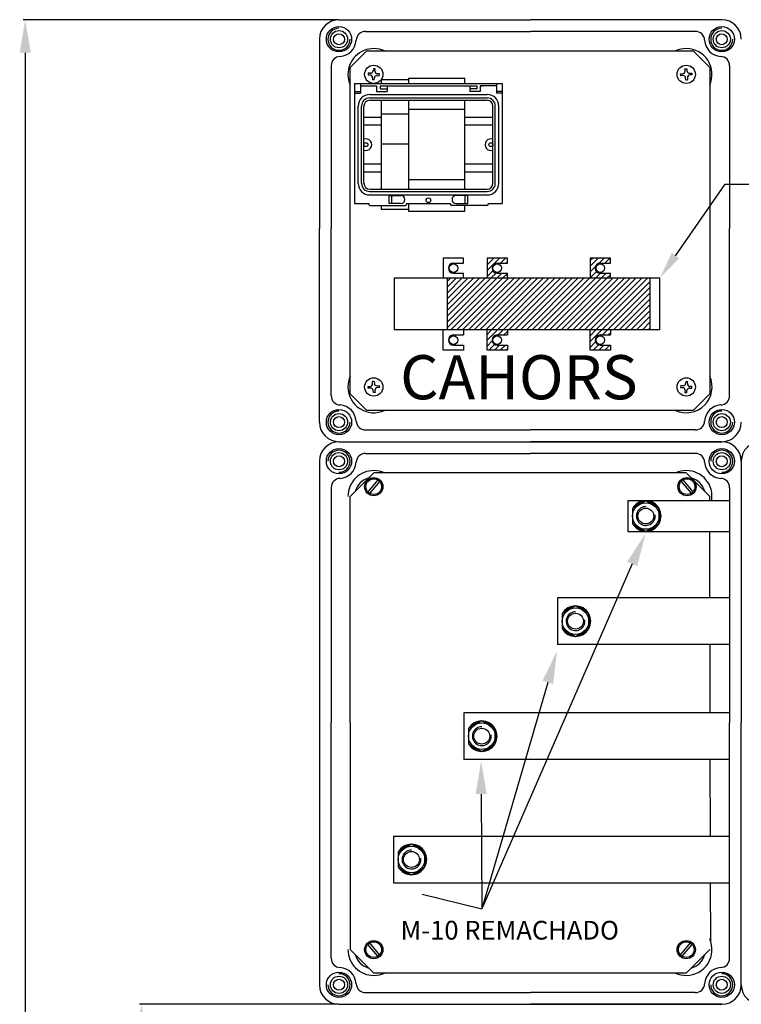
# Model space of a CAD drawing. Extents: x 29 to 166, y 27 to 252.
# Drawn here: x 33 to 98, y 163 to 252 of the extents above; entities that cross this region are included whole.
import ezdxf

# ---------------------------------------------------------------- set-up
doc = ezdxf.new("R2010")
doc.units = 0
doc.header["$LTSCALE"] = 3.6
doc.header["$MEASUREMENT"] = 0
doc.layers.get('0').update_dxf_attribs({"linetype": 'CONTINUOUS'})
doc.layers.add('COTES', color=2, linetype='CONTINUOUS')
doc.layers.add('DIBUIX', color=7, linetype='CONTINUOUS')
doc.styles.add('ROMANS', font='romans.shx')

# ---------------------------------------------------------------- blocks, each defined once
blk = doc.blocks.new('ALZADO')
at = {"ltscale": 3.6}
for p, q in [((-0.0599999999999028, 214.9791666666675), (-28.63212649026012, 214.9791666666675)), ((-28.45212649026012, 211.9791666666675), (-28.45212649026017, 1.229166666666544)), ((13.42342533708053, 193.2844540255483), (13.51569082528184, 193.3767195137496)), ((13.42342533708054, 192.7585433570408), (14.04160149378933, 193.3767195137496)), ((13.42342533708056, 192.2326326885334), (14.56751216229684, 193.3767195137496)), ((14.63300616413768, 192.916302847083), (15.09342283080434, 193.3767195137496)), ((15.15891683264519, 192.916302847083), (15.2650920037472, 193.022478018185)), ((22.7734253370805, 193.1680619924134), (22.98208285841675, 193.3767195137496)), ((22.77342533708048, 192.6421513239059), (23.50799352692424, 193.3767195137496)), ((23.55045351357218, 192.8932688318901), (24.03390419543173, 193.3767195137496)), ((24.09939819727259, 192.916302847083), (24.55981486393924, 193.3767195137496)), ((13.42342533708054, 191.7067220200258), (13.94437921893505, 192.2276759018804)), ((13.77766683264521, 191.535052847083), (14.2482128130314, 192.0055988274692)), ((14.3035775011527, 191.535052847083), (14.76399416781935, 191.9954695137497)), ((14.82948816966022, 191.5350528470831), (15.2650920037472, 191.97065668117)), ((22.77342533708047, 192.1162406553983), (23.25687601894005, 192.5996913372579)), ((22.7734253370805, 191.5903299868909), (23.34223165600868, 192.1591363058191)), ((23.24405886578013, 191.535052847083), (23.70447553244676, 191.9954695137497)), ((23.76996953428763, 191.535052847083), (24.23038620095424, 191.9954695137496)), ((9.81092533708052, 191.2496860310708), (10.09629215309273, 191.535052847083)), ((9.81092533708052, 190.7237753625633), (10.62220282160024, 191.535052847083)), ((9.810925337080533, 190.1978646940558), (11.14811349010775, 191.535052847083)), ((9.810925337080533, 189.6719540255483), (11.67402415861524, 191.535052847083)), ((9.810925337080562, 189.1460433570408), (12.19993482712273, 191.535052847083)), ((9.810925337080548, 188.6201326885333), (12.72584549563022, 191.535052847083)), ((9.810925337080548, 188.0942220200259), (13.25175616413772, 191.535052847083)), ((9.810925337080548, 187.5683113515184), (13.77766683264521, 191.535052847083)), ((9.810925337080562, 187.0424006830109), (14.3035775011527, 191.535052847083)), ((10.15448816966017, 186.860052847083), (14.82948816966021, 191.535052847083)), ((10.68039883816766, 186.860052847083), (15.35539883816769, 191.535052847083)), ((11.20630950667517, 186.860052847083), (15.88130950667518, 191.535052847083)), ((11.73222017518266, 186.860052847083), (16.40722017518267, 191.535052847083)), ((12.25813084369015, 186.860052847083), (16.93313084369018, 191.535052847083)), ((12.78404151219765, 186.860052847083), (17.45904151219767, 191.535052847083)), ((13.30995218070514, 186.860052847083), (17.98495218070518, 191.535052847083)), ((13.83586284921265, 186.860052847083), (18.51086284921267, 191.535052847083)), ((14.36177351772012, 186.860052847083), (19.03677351772016, 191.535052847083)), ((14.88768418622765, 186.860052847083), (19.56268418622766, 191.535052847083)), ((15.41359485473514, 186.860052847083), (20.08859485473515, 191.535052847083)), ((15.93950552324263, 186.860052847083), (20.61450552324264, 191.535052847083)), ((16.46541619175012, 186.860052847083), (21.14041619175013, 191.535052847083)), ((16.99132686025763, 186.860052847083), (21.66632686025763, 191.535052847083)), ((17.51723752876511, 186.860052847083), (22.19223752876512, 191.535052847083)), ((18.04314819727261, 186.860052847083), (22.71814819727261, 191.535052847083)), ((18.56905886578012, 186.860052847083), (23.24405886578012, 191.535052847083)), ((19.09496953428761, 186.860052847083), (23.76996953428763, 191.535052847083)), ((19.62088020279511, 186.860052847083), (24.2958802027951, 191.535052847083)), ((20.1467908713026, 186.860052847083), (24.8217908713026, 191.535052847083)), ((20.67270153981009, 186.860052847083), (25.3477015398101, 191.535052847083)), ((21.1986122083176, 186.860052847083), (25.8736122083176, 191.535052847083)), ((21.72452287682509, 186.860052847083), (26.39952287682509, 191.535052847083)), ((22.2504335453326, 186.860052847083), (26.92543354533258, 191.535052847083)), ((22.77634421384008, 186.860052847083), (27.45134421384007, 191.535052847083)), ((23.30225488234758, 186.860052847083), (27.97725488234757, 191.535052847083)), ((23.82816555085508, 186.860052847083), (28.22759200374709, 191.2594792999751)), ((24.29588020279512, 191.535052847083), (24.61509200374711, 191.854264648035)), ((24.35407621936258, 186.860052847083), (28.22759200374709, 190.7335686314676)), ((24.87998688787007, 186.860052847083), (28.22759200374709, 190.2076579629601)), ((25.40589755637758, 186.860052847083), (28.22759200374709, 189.6817472944525)), ((25.93180822488507, 186.860052847083), (28.22759200374709, 189.1558366259451)), ((26.45771889339257, 186.8600528470831), (28.22759200374709, 188.6299259574376)), ((26.98362956190006, 186.8600528470831), (28.22759200374709, 188.1040152889301)), ((27.50954023040755, 186.8600528470831), (28.22759200374709, 187.5781046204226)), ((13.42342533708053, 186.4476153349509), (13.83586284921263, 186.860052847083)), ((13.42342533708053, 185.9217046664434), (14.36177351772012, 186.860052847083)), ((14.42726751956101, 186.3996361804164), (14.88768418622762, 186.860052847083)), ((14.95317818806849, 186.3996361804164), (15.2650920037472, 186.711549996095)), ((22.7734253370805, 186.8571339703234), (22.77634421384003, 186.860052847083)), ((22.7734253370805, 186.331223301816), (23.30225488234753, 186.860052847083)), ((22.7734253370805, 185.8053126333085), (23.82816555085502, 186.860052847083)), ((23.89365955269591, 186.3996361804164), (24.35407621936251, 186.860052847083)), ((24.41957022120339, 186.3996361804164), (24.61509200374714, 186.5951579629601)), ((28.03545089891506, 186.8600528470831), (28.22759200374709, 187.0521939519151)), ((13.42342533708054, 185.3957939979359), (13.89025759187837, 185.8626262527337)), ((22.77342533708048, 185.2794019648009), (23.26549008093178, 185.7714667086522)), ((13.57192818806853, 185.0183861804164), (14.10152669053095, 185.5479846828788)), ((14.09783885657602, 185.0183861804164), (14.55825552324264, 185.478802847083)), ((14.62374952508351, 185.0183861804164), (15.08416619175011, 185.478802847083)), ((15.14966019359099, 185.0183861804164), (15.2650920037472, 185.1338179905726)), ((23.03832022120342, 185.0183861804164), (23.5293016260202, 185.5093675852332)), ((23.56423088971093, 185.0183861804164), (24.02464755637756, 185.478802847083)), ((24.09014155821841, 185.0183861804164), (24.55055822488502, 185.478802847083)), ((-1.770833333333243, 174.9583333333341), (-1.770833333333258, 127.500000000001)), ((26.20105619306995, 171.4064493028711), (26.20105619306995, 168.5731188028711)), ((26.20105619306995, 171.4064493028711), (35.41666666666676, 171.4064493028711)), ((26.20105619306995, 168.5731188028711), (35.41666666666671, 168.5731188028711)), ((35.41666666666653, 162.5818691191627), (19.82605619306999, 162.5818691191627)), ((35.41666666666643, 158.3318691191627), (19.82605619307009, 158.3318691191627)), ((35.41666666666649, 152.1599147442129), (11.32605619307003, 152.1599147442129)), ((35.41666666666657, 147.9099147442128), (11.32605619307003, 147.9099147442129)), ((4.951056193070087, 140.9829171265131), (35.4166666666665, 140.9829171265131)), ((4.951056193070087, 140.2745823765131), (4.951056193070087, 137.4412518765131)), ((4.951056193070087, 136.7329171265131), (35.41666666666656, 136.7329171265131)), ((-0.05999999999991701, 125.7291666666676), (-18.09491446608766, 125.7291666666676))]:
    blk.add_line(p, q, dxfattribs=at)
for p, q in [((9.947598300641403e-14, 214.9791666666675), (17.35416666666677, 214.9791666666675)), ((34.70833333333344, 214.9791666666675), (17.35416666666677, 214.9791666666675)), ((2.404163056034278, 213.9166666666675), (17.35416666666677, 213.9166666666675)), ((32.30417027729941, 213.9166666666675), (17.35416666666677, 213.9166666666675)), ((-1.770833333333272, 213.2083333333341), (-1.770833333333272, 196.0666666666673)), ((2.530193812080583, 212.147552847083), (1.027592003747216, 210.6449510387497)), ((2.53019381208064, 212.147552847083), (1.027592003747216, 210.6449510387497)), ((2.530193812080583, 212.147552847083), (32.10832352874723, 212.147552847083)), ((2.53019381208064, 212.147552847083), (32.10832352874723, 212.147552847083)), ((33.61092533708052, 210.6449510387497), (32.10832352874723, 212.147552847083)), ((33.61092533708062, 210.6449510387497), (32.10832352874723, 212.147552847083)), ((-0.7083333333331723, 210.8041702773001), (-0.7083333333331723, 196.0666666666673)), ((1.027592003747216, 181.066821322083), (1.027592003747216, 210.6449510387497)), ((1.027592003747216, 181.066821322083), (1.027592003747216, 210.6449510387497)), ((33.61092533708052, 210.6449510387497), (33.61092533708052, 181.066821322083)), ((33.61092533708062, 210.6449510387497), (33.61092533708062, 181.066821322083)), ((35.41666666666671, 210.8041702773001), (35.41666666666671, 196.0666666666673)), ((2.659442466281234, 210.1467213588113), (2.645508323111315, 209.9840263309564)), ((2.645508323111315, 209.9840263309564), (2.828348566826463, 209.9683668349856)), ((2.842282709996425, 210.1310618628405), (2.659442466281234, 210.1467213588113)), ((3.114039878055507, 210.5296149587927), (3.098378361765214, 210.3467511258317)), ((3.276805673647729, 210.5156747546644), (3.114039878055507, 210.5296149587927)), ((3.261144157357478, 210.3328109217034), (3.276805673647729, 210.5156747546644)), ((3.462899277178607, 209.9140202420795), (3.645715931648112, 209.8983627664283)), ((3.659650074818117, 210.0610577942833), (3.476833420348584, 210.0767152699345)), ((3.645715931648112, 209.8983627664283), (3.659650074818117, 210.0610577942833)), ((30.97886726600977, 210.0610577942833), (31.16168392047926, 210.0767152699345)), ((30.99280140917973, 209.8983627664283), (30.97886726600977, 210.0610577942833)), ((31.17561806364922, 209.9140202420795), (30.99280140917973, 209.8983627664283)), ((31.36171166718016, 210.5156747546644), (31.52447746277237, 210.5296149587927)), ((31.37737318347041, 210.3328109217034), (31.36171166718016, 210.5156747546644)), ((31.52447746277237, 210.5296149587927), (31.54013897906266, 210.3467511258317)), ((31.79623463083145, 210.1310618628405), (31.9790748745466, 210.1467213588113)), ((31.99300901771657, 209.9840263309564), (31.81016877400141, 209.9683668349856)), ((31.9790748745466, 210.1467213588113), (31.99300901771657, 209.9840263309564)), ((1.41717524590517, 209.2003154801555), (14.80467542825617, 209.2003154801555)), ((1.41717524590517, 209.2003154801555), (1.41717524590517, 198.3051714444892)), ((1.943128322101998, 209.2003154801555), (1.943128322101998, 208.3061952506207)), ((1.943128322102027, 208.9899342496767), (3.411058224628547, 208.9899342496767)), ((3.044037829817569, 209.7122711832168), (3.028376313527417, 209.5294073502558)), ((3.191142109119582, 209.5154671461275), (3.028376313527417, 209.5294073502558)), ((3.191142109119582, 209.5154671461275), (3.206803625409776, 209.6983309790884)), ((3.411058224628547, 208.9899342496767), (3.411058224628547, 208.4639811734798)), ((3.726630070346616, 208.9899342496766), (12.49522060381464, 208.9899342496767)), ((3.726630070346658, 208.9899342496767), (4.357773761782965, 208.9899342496767)), ((3.726630070346658, 208.9899342496767), (3.726630070346658, 208.7269577115783)), ((6.296844898125229, 209.5267195137496), (3.817678231458558, 209.5267195137496)), ((3.817678231458558, 209.5267195137496), (3.817678231458558, 209.2003154801555)), ((4.357773761782965, 208.9899342496767), (4.357773761782965, 208.4639811734798)), ((6.296844898125229, 209.6683861804163), (6.296844898125229, 209.2003154801555)), ((6.296844898125229, 209.6683861804163), (11.39684489812524, 209.6683861804163)), ((11.39684489812524, 209.2003154801555), (11.39684489812524, 209.6683861804163)), ((11.86407691237835, 208.9899342496767), (11.86407691237835, 208.4639811734798)), ((12.49522060381469, 208.9899342496767), (12.49522060381469, 208.7269577115783)), ((14.27872235205932, 208.9899342496767), (12.81079244953276, 208.9899342496767)), ((12.81079244953276, 208.9899342496767), (13.01643496918668, 208.9899342496767)), ((12.81079244953276, 208.9899342496767), (12.81079244953276, 208.4639811734798)), ((14.27872235205921, 208.9899342496767), (13.33200681490494, 208.9899342496767)), ((14.27872235205921, 209.2003154801555), (14.27872235205921, 208.3061952506207)), ((14.80467542825617, 209.2003154801555), (14.80467542825622, 198.3051714444893)), ((31.44737523170825, 209.5154671461275), (31.43171371541806, 209.6983309790884)), ((31.44737523170825, 209.5154671461275), (31.61014102730041, 209.5294073502558)), ((31.59447951101026, 209.7122711832168), (31.61014102730047, 209.5294073502558)), ((1.41717524590517, 208.4639811734798), (1.943128322101998, 208.4639811734798)), ((1.41717524590517, 208.3061952506207), (1.943128322101998, 208.3061952506207)), ((2.784653244016994, 208.2010046353813), (13.43719743014418, 208.2010046353813)), ((3.411058224628547, 208.4639811734798), (4.357773761782965, 208.4639811734798)), ((3.726630070346658, 208.7269577115783), (4.357773761782965, 208.7269577115783)), ((12.49522060381469, 208.7269577115783), (11.86407691237835, 208.7269577115783)), ((12.81079244953276, 208.4639811734798), (11.86407691237835, 208.4639811734798)), ((14.80467542825617, 208.4639811734798), (14.27872235205921, 208.4639811734798)), ((14.80467542825617, 208.3061952506207), (14.27872235205921, 208.3061952506207)), ((1.73274709162321, 200.1460072111784), (1.73274709162321, 207.1490984829876)), ((2.048318937341364, 200.1460072111784), (2.048318937341364, 207.1490984829876)), ((2.258700167820052, 200.1460072111784), (2.258700167820052, 207.1490984829876)), ((2.784653244016994, 207.8854327896633), (13.43719743014418, 207.8854327896633)), ((2.784653244016994, 207.6750515591845), (13.43719743014418, 207.6750515591845)), ((3.817678231458558, 207.6750515591845), (3.817678231458558, 199.6200541349815)), ((6.296844898125229, 207.6750515591845), (6.296844898125229, 199.6200541349815)), ((11.39684489812524, 199.6200541349815), (11.39684489812522, 207.6750515591845)), ((13.96315050634117, 200.1460072111784), (13.96315050634117, 207.1490984829876)), ((14.17353173681984, 200.1460072111784), (14.17353173681984, 207.1490984829876)), ((14.48910358253802, 200.1460072111784), (14.48910358253802, 207.1490984829876)), ((6.296844898125229, 206.4006350622753), (3.817678231458558, 206.4006350622753)), ((11.39684489812524, 206.835052847083), (6.296844898125229, 206.835052847083)), ((3.817678231458558, 206.1265758929172), (2.258700167820052, 206.1265758929171)), ((3.817678231458558, 205.4182425595839), (2.258700167820052, 205.4182425595839)), ((13.96315050634117, 206.1265758929173), (11.39684489812522, 206.1265758929173)), ((13.96315050634117, 205.4182425595841), (11.39684489812524, 205.418242559584)), ((6.296844898125229, 203.6884659967747), (3.817678231458558, 203.6884659967747)), ((3.817678231458558, 201.8765758929172), (2.258700167820052, 201.8765758929172)), ((13.96315050634117, 201.8765758929172), (11.39684489812524, 201.8765758929172)), ((3.817678231458558, 201.1682425595838), (2.258700167820052, 201.1682425595838)), ((13.96315050634117, 201.1682425595838), (11.39684489812524, 201.1682425595838)), ((11.39684489812524, 200.460052847083), (6.296844898125229, 200.460052847083)), ((2.784653244016994, 199.6200541349815), (13.43719743014418, 199.6200541349815)), ((2.784653244016994, 199.4096729045028), (13.43719743014418, 199.4096729045028)), ((2.784653244016994, 199.0941010587846), (13.43719743014418, 199.0941010587846)), ((4.55041992675622, 199.0415057511649), (5.606454992253362, 199.0415057511649)), ((4.55041992675622, 198.3051714444892), (4.55041992675622, 199.0415057511649)), ((4.783066963483648, 198.3051714444892), (4.783066963483648, 199.0415057511649)), ((11.67143074740493, 199.0415057511649), (10.61539568190773, 199.0415057511649)), ((11.43878371067747, 198.3051714444892), (11.43878371067747, 199.0415057511649)), ((11.67143074740493, 198.3051714444892), (11.67143074740493, 199.0415057511649)), ((1.41717524590517, 198.3051714444892), (2.69895716079877, 198.3051714444893)), ((2.69895716079877, 198.3051714444892), (2.69895716079877, 198.2525761368696)), ((2.804147776038292, 198.1473855216302), (6.011851651942493, 198.1473855216302)), ((3.817678231458558, 198.1473855216302), (3.817678231458558, 197.7683861804163)), ((5.606454992253362, 198.3051714444892), (4.55041992675622, 198.3051714444892)), ((6.117042267181745, 198.3051714444892), (10.10480840697944, 198.3051714444892)), ((6.117042267181745, 198.3051714444892), (6.117042267181745, 198.2525761368696)), ((6.296844898125229, 198.3051714444892), (6.296844898125229, 197.6267195137496)), ((10.10480840697944, 198.3051714444892), (10.10480840697944, 198.2525761368696)), ((13.41770289812294, 198.1473855216302), (10.20999902221874, 198.1473855216302)), ((10.61539568190773, 198.3051714444892), (11.67143074740493, 198.3051714444892)), ((11.39684489812524, 197.6267195137496), (11.39684489812524, 198.1473855216302)), ((13.52289351336243, 198.3051714444892), (14.80467542825617, 198.3051714444892)), ((13.52289351336243, 198.3051714444892), (13.52289351336243, 198.2525761368696)), ((6.296844898125229, 197.7683861804163), (3.817678231458558, 197.7683861804163)), ((6.296844898125229, 197.6267195137496), (11.39684489812524, 197.6267195137496)), ((-1.770833333333272, 178.5000000000009), (-1.770833333333272, 196.0666666666673)), ((-0.7083333333331723, 180.9041630560351), (-0.7083333333331723, 196.0666666666673)), ((35.41666666666671, 180.9041630560351), (35.41666666666671, 196.0666666666673)), ((9.456758670413905, 193.3767195137497), (9.456758670413905, 191.535052847083)), ((11.29842533708056, 193.3767195137497), (9.456758670413905, 193.3767195137497)), ((10.37759200374722, 192.916302847083), (11.29842533708056, 192.916302847083)), ((11.29842533708056, 192.916302847083), (11.29842533708056, 193.3767195137497)), ((13.42342533708054, 193.3767195137496), (13.42342533708054, 191.535052847083)), ((15.2650920037472, 193.3767195137496), (13.42342533708054, 193.3767195137496)), ((14.34425867041386, 192.916302847083), (15.2650920037472, 192.916302847083)), ((15.2650920037472, 192.916302847083), (15.2650920037472, 193.3767195137496)), ((22.77342533708048, 193.3767195137496), (22.77342533708048, 191.535052847083)), ((22.77342533708048, 193.3767195137497), (22.77342533708048, 191.535052847083)), ((24.61509200374714, 193.3767195137496), (22.77342533708048, 193.3767195137496)), ((24.61509200374714, 193.3767195137497), (22.77342533708048, 193.3767195137497)), ((23.6942586704138, 192.916302847083), (24.61509200374714, 192.916302847083)), ((23.6942586704138, 192.916302847083), (24.61509200374714, 192.916302847083)), ((24.61509200374714, 192.916302847083), (24.61509200374714, 193.3767195137496)), ((24.61509200374714, 192.916302847083), (24.61509200374714, 193.3767195137497)), ((10.37759200374722, 191.9954695137497), (11.29842533708056, 191.9954695137497)), ((11.29842533708056, 191.535052847083), (11.29842533708056, 191.9954695137497)), ((14.34425867041386, 191.9954695137496), (15.2650920037472, 191.9954695137496)), ((15.2650920037472, 191.535052847083), (15.2650920037472, 191.9954695137496)), ((23.6942586704138, 191.9954695137496), (24.61509200374714, 191.9954695137496)), ((23.6942586704138, 191.9954695137497), (24.61509200374714, 191.9954695137497)), ((24.61509200374714, 191.535052847083), (24.61509200374714, 191.9954695137496)), ((24.61509200374714, 191.535052847083), (24.61509200374714, 191.9954695137497)), ((29.0775920037471, 191.535052847083), (4.994258670413927, 191.535052847083)), ((4.994258670413927, 191.535052847083), (4.994258670413927, 186.860052847083)), ((28.22759200374712, 191.535052847083), (9.810925337080562, 191.535052847083)), ((9.810925337080548, 191.535052847083), (9.810925337080562, 186.860052847083)), ((28.22759200374709, 186.860052847083), (28.22759200374712, 191.535052847083)), ((29.0775920037471, 186.860052847083), (29.07759200374709, 191.535052847083)), ((29.0775920037471, 186.860052847083), (4.994258670413927, 186.860052847083)), ((9.456758670413905, 185.0183861804164), (9.456758670413905, 186.860052847083)), ((28.22759200374711, 186.860052847083), (9.810925337080562, 186.860052847083)), ((11.29842533708056, 186.860052847083), (11.29842533708056, 186.3996361804164)), ((13.42342533708054, 185.0183861804164), (13.42342533708054, 186.860052847083)), ((15.2650920037472, 186.860052847083), (15.2650920037472, 186.3996361804164)), ((22.77342533708048, 185.0183861804164), (22.77342533708048, 186.860052847083)), ((22.77342533708048, 185.0183861804164), (22.77342533708048, 186.860052847083)), ((24.61509200374714, 186.860052847083), (24.61509200374714, 186.3996361804164)), ((24.61509200374714, 186.860052847083), (24.61509200374714, 186.3996361804164)), ((10.37759200374722, 186.3996361804164), (11.29842533708056, 186.3996361804164)), ((14.34425867041386, 186.3996361804164), (15.2650920037472, 186.3996361804164)), ((23.6942586704138, 186.3996361804164), (24.61509200374714, 186.3996361804164)), ((23.6942586704138, 186.3996361804164), (24.61509200374714, 186.3996361804164)), ((11.29842533708056, 185.0183861804164), (9.456758670413905, 185.0183861804164)), ((10.37759200374722, 185.478802847083), (11.29842533708056, 185.478802847083)), ((11.29842533708056, 185.478802847083), (11.29842533708056, 185.0183861804164)), ((15.2650920037472, 185.0183861804164), (13.42342533708054, 185.0183861804164)), ((14.34425867041386, 185.478802847083), (15.2650920037472, 185.478802847083)), ((15.2650920037472, 185.478802847083), (15.2650920037472, 185.0183861804164)), ((24.61509200374714, 185.0183861804164), (22.77342533708048, 185.0183861804164)), ((24.61509200374714, 185.0183861804164), (22.77342533708048, 185.0183861804164)), ((23.6942586704138, 185.478802847083), (24.61509200374714, 185.478802847083)), ((23.6942586704138, 185.478802847083), (24.61509200374714, 185.478802847083)), ((24.61509200374714, 185.478802847083), (24.61509200374714, 185.0183861804164)), ((24.61509200374714, 185.478802847083), (24.61509200374714, 185.0183861804164)), ((3.191142109119582, 182.1963052147051), (3.028376313527417, 182.1823650105769)), ((3.044037829817569, 181.9995011776159), (3.028376313527417, 182.1823650105769)), ((3.191142109119582, 182.1963052147051), (3.206803625409776, 182.0134413817443)), ((31.44737523170825, 182.1963052147051), (31.43171371541806, 182.0134413817443)), ((31.44737523170825, 182.1963052147051), (31.61014102730041, 182.1823650105769)), ((31.59447951101026, 181.9995011776159), (31.61014102730047, 182.1823650105769)), ((2.645508323111315, 181.7277460298763), (2.828348566826463, 181.7434055258471)), ((2.659442466281234, 181.5650510020214), (2.645508323111315, 181.7277460298763)), ((2.842282709996425, 181.5807104979922), (2.659442466281234, 181.5650510020214)), ((3.114039878055507, 181.18215740204), (3.098378361765214, 181.365021235001)), ((3.276805673647729, 181.1960976061683), (3.114039878055507, 181.18215740204)), ((3.261144157357478, 181.3789614391293), (3.276805673647729, 181.1960976061683)), ((3.462899277178607, 181.7977521187532), (3.645715931648112, 181.8134095944044)), ((3.659650074818117, 181.6507145665494), (3.476833420348584, 181.6350570908982)), ((3.645715931648112, 181.8134095944044), (3.659650074818117, 181.6507145665494)), ((30.99280140917973, 181.8134095944044), (30.97886726600977, 181.6507145665494)), ((30.97886726600977, 181.6507145665494), (31.16168392047926, 181.6350570908982)), ((31.17561806364922, 181.7977521187532), (30.99280140917973, 181.8134095944044)), ((31.37737318347041, 181.3789614391293), (31.36171166718016, 181.1960976061683)), ((31.36171166718016, 181.1960976061683), (31.52447746277237, 181.18215740204)), ((31.52447746277237, 181.18215740204), (31.54013897906266, 181.365021235001)), ((31.79623463083145, 181.5807104979922), (31.9790748745466, 181.5650510020214)), ((31.99300901771657, 181.7277460298763), (31.81016877400141, 181.7434055258471)), ((31.9790748745466, 181.5650510020214), (31.99300901771657, 181.7277460298763)), ((1.027592003747216, 181.066821322083), (2.530193812080583, 179.5642195137497)), ((1.027592003747216, 181.066821322083), (2.53019381208064, 179.5642195137497)), ((32.10832352874723, 179.5642195137497), (33.61092533708052, 181.066821322083)), ((32.10832352874723, 179.5642195137497), (33.61092533708062, 181.066821322083)), ((32.10832352874723, 179.5642195137497), (2.530193812080583, 179.5642195137497)), ((32.10832352874723, 179.5642195137497), (2.53019381208064, 179.5642195137497)), ((2.404163056034562, 177.7916666666675), (17.35416666666677, 177.7916666666675)), ((32.30417027729922, 177.7916666666675), (17.35416666666677, 177.7916666666675)), ((8.526512829121202e-14, 176.7291666666675), (34.7083333333334, 176.7291666666675)), ((8.526512829121202e-14, 176.7291666666675), (17.35416666666677, 176.7291666666675)), ((8.526512829121202e-14, 176.7291666666675), (17.35416666666677, 176.7291666666675)), ((9.947598300641403e-14, 176.7291666666675), (17.35416666666677, 176.7291666666675)), ((34.7083333333334, 176.7291666666675), (17.35416666666677, 176.7291666666675)), ((34.7083333333334, 176.7291666666675), (17.35416666666677, 176.7291666666675)), ((34.70833333333344, 176.7291666666675), (17.35416666666677, 176.7291666666675)), ((2.40416305603452, 175.6666666666675), (17.35416666666677, 175.6666666666675)), ((32.30417027729926, 175.6666666666675), (17.35416666666677, 175.6666666666675)), ((36.47916666666649, 174.9583333333341), (36.47916666666649, 151.2291666666675)), ((36.47916666666677, 174.958333333334), (36.47916666666677, 151.2291666666674)), ((36.47916666666677, 174.9583333333341), (36.47916666666677, 157.6041666666674)), ((36.47916666666677, 174.9583333333341), (36.47916666666677, 157.6041666666674)), ((1.027592003747017, 171.7725528470829), (3.152592003747017, 173.897552847083)), ((3.523821429830804, 173.2653242529552), (2.619136947501318, 172.1960561940117)), ((21.56925867041365, 173.897552847083), (3.152592003747017, 173.897552847083)), ((31.48592533708057, 173.897552847083), (21.56925867041365, 173.897552847083)), ((31.1845119035027, 173.2653242529552), (32.08919638583218, 172.1960561940117)), ((31.48592533708057, 173.897552847083), (33.61092533708062, 171.7725528470829)), ((-0.7083333333332291, 172.5541702772997), (-0.7083333333332291, 151.2291666666675)), ((3.686047059992958, 173.1280686704878), (2.78136257766343, 172.0588006115443)), ((31.02228627334054, 173.1280686704878), (31.92697075567007, 172.0588006115443)), ((35.41666666666677, 172.5541702772997), (35.41666666666649, 151.2291666666675)), ((1.027592003747017, 151.2291666666675), (1.027592003747017, 171.7725528470829)), ((27.82063754709426, 171.380235951169), (26.61647088042758, 170.68501000202)), ((29.0248042137609, 170.68501000202), (27.82063754709426, 171.380235951169)), ((33.61174539501212, 171.4064493028711), (33.61092533708062, 171.7725528470829)), ((26.61647088042758, 170.68501000202), (26.61647088042758, 169.2945581037215)), ((29.0248042137609, 169.2945581037215), (29.0248042137609, 170.68501000202)), ((26.61647088042758, 169.2945581037215), (27.82063754709426, 168.5993321545726)), ((27.82063754709426, 168.5993321545726), (29.0248042137609, 169.2945581037215)), ((33.63151211698498, 162.5818691191627), (33.61809194692562, 168.5731188028711)), ((19.82605619306999, 162.5818691191627), (19.82605619307004, 158.3318691191628)), ((21.44563754709434, 161.8473210174607), (20.24147088042766, 161.1520950683117)), ((22.64980421376097, 161.1520950683117), (21.44563754709434, 161.8473210174607)), ((20.24147088042766, 161.1520950683117), (20.24147088042766, 159.7616431700133)), ((22.64980421376097, 159.7616431700133), (22.64980421376097, 161.1520950683117)), ((20.24147088042766, 159.7616431700133), (21.44563754709434, 159.0664172208643)), ((21.44563754709434, 159.0664172208643), (22.64980421376097, 159.7616431700133)), ((33.65485689602887, 152.1599147442129), (33.64103195437499, 158.3318691191627)), ((11.32605619307003, 152.1599147442129), (11.32605619307003, 147.9099147442129)), ((-0.7083333333332291, 129.9041630560353), (-0.7083333333332291, 151.2291666666675)), ((1.027592003747017, 151.2291666666675), (1.027592003747017, 130.6857804862521)), ((12.94563754709438, 151.4253666425109), (11.7414708804277, 150.7301406933619)), ((14.14980421376103, 150.7301406933619), (12.94563754709438, 151.4253666425109)), ((35.41666666666677, 129.9041630560353), (35.41666666666649, 151.2291666666675)), ((36.47916666666649, 127.500000000001), (36.47916666666649, 151.2291666666675)), ((36.47916666666677, 127.5000000000009), (36.47916666666677, 151.2291666666674)), ((11.7414708804277, 150.7301406933619), (11.7414708804277, 149.3396887950634)), ((14.14980421376103, 149.3396887950634), (14.14980421376103, 150.7301406933619)), ((11.7414708804277, 149.3396887950634), (12.94563754709438, 148.6444628459145)), ((12.94563754709438, 148.6444628459145), (14.14980421376103, 149.3396887950634)), ((33.67989294304768, 140.9829171265131), (33.66437673341896, 147.9099147442128)), ((36.47916666666677, 127.5000000000008), (36.47916666666677, 144.8541666666674)), ((36.47916666666677, 127.5000000000008), (36.47916666666677, 144.8541666666674)), ((4.951056193070087, 140.9829171265131), (4.951056193070087, 136.7329171265131)), ((6.570637547094378, 140.2483690248111), (5.366470880427698, 139.5531430756621)), ((7.77480421376103, 139.5531430756621), (6.570637547094378, 140.2483690248111)), ((5.366470880427698, 139.5531430756621), (5.366470880427698, 138.1626911773637)), ((7.77480421376103, 138.1626911773637), (7.77480421376103, 139.5531430756621)), ((5.366470880427698, 138.1626911773637), (6.570637547094378, 137.4674652282147)), ((6.570637547094378, 137.4674652282147), (7.77480421376103, 138.1626911773637)), ((33.70128778518421, 131.4314851687721), (33.68941278043779, 136.7329171265131)), ((3.686047059992958, 130.2197742480141), (2.78136257766343, 131.2890423069576)), ((30.95247028083439, 130.2197742480141), (31.85715476316416, 131.2890423069576)), ((1.027592003747017, 130.6857804862521), (3.152592003747017, 128.560780486252)), ((3.523821429830804, 130.0825186655467), (2.619136947501318, 131.1517867244902)), ((31.11469591099703, 130.0825186655467), (32.01938039332627, 131.1517867244902)), ((31.48592533708057, 128.560780486252), (33.61092533708057, 130.6857804862521)), ((21.56925867041365, 128.560780486252), (3.152592003747017, 128.560780486252)), ((31.48592533708057, 128.560780486252), (21.56925867041365, 128.560780486252)), ((2.40416305603452, 126.7916666666676), (17.35416666666677, 126.7916666666676)), ((32.30417027729926, 126.7916666666676), (17.35416666666677, 126.7916666666676)), ((8.526512829121202e-14, 125.7291666666675), (34.7083333333334, 125.7291666666675)), ((8.526512829121202e-14, 125.7291666666675), (17.35416666666677, 125.7291666666675)), ((8.526512829121202e-14, 125.7291666666675), (17.35416666666677, 125.7291666666675)), ((8.526512829121202e-14, 125.7291666666676), (17.35416666666677, 125.7291666666676)), ((34.7083333333334, 125.7291666666675), (17.35416666666677, 125.7291666666675)), ((34.7083333333334, 125.7291666666675), (17.35416666666677, 125.7291666666675)), ((34.7083333333334, 125.7291666666676), (17.35416666666677, 125.7291666666676))]:
    blk.add_line(p, q)
at = {"ltscale": 4}
for p, q in [((8.526512829121202e-14, 176.7291666666675), (34.7083333333334, 176.7291666666675)), ((8.526512829121202e-14, 176.7291666666675), (34.7083333333334, 176.7291666666675)), ((36.47916666666677, 174.9583333333341), (36.47916666666677, 151.2291666666674)), ((36.47916666666677, 174.9583333333341), (36.47916666666677, 151.2291666666674)), ((36.47916666666677, 127.5000000000008), (36.47916666666677, 151.2291666666674)), ((36.47916666666677, 127.5000000000008), (36.47916666666677, 151.2291666666674)), ((8.526512829121202e-14, 125.7291666666675), (34.7083333333334, 125.7291666666675)), ((8.526512829121202e-14, 125.7291666666675), (34.7083333333334, 125.7291666666675)), ((8.526512829121202e-14, 125.7291666666676), (34.7083333333334, 125.7291666666676))]:
    blk.add_line(p, q, dxfattribs=at)
at = {"ltscale": 3.6}
for points in [[(30.50521405251608, 193.5873431493483), (35.01779937075786, 200.074447876011), (53.08922794218643, 200.074447876011)], [(26.59176662053642, 165.6502938017001), (12.94563754709429, 134.3858573947275)], [(18.9358514837984, 154.9088400542045), (12.94563754709429, 134.3858573947275)], [(12.8972166664517, 144.7870128118135), (12.94563754709429, 134.3858573947275)], [(7.546608358375607, 135.7108581482802), (12.94563754709429, 134.3858573947275)]]:
    blk.add_lwpolyline(points, dxfattribs=at)
for centre, radius in [((9.947598300641403e-14, 213.2083333333341), 1.1475), ((34.70833333333344, 213.2083333333341), 1.1475), ((9.947598300641403e-14, 213.2083333333341), 0.7791666666666669), ((9.947598300641403e-14, 213.2083333333341), 0.4958333333333335), ((34.70833333333344, 213.2083333333341), 0.7791666666666669), ((34.70833333333344, 213.2083333333341), 0.4958333333333335), ((3.152592003747259, 210.022552847083), 0.8286461254814553), ((31.48592533708062, 210.022552847083), 0.8286461254814553), ((2.444258670413916, 203.647552847083), 0.1768845866068088), ((13.77759200374726, 203.647552847083), 0.1768845866068088), ((8.110925337080573, 198.6093863544624), 0.2103812304787563), ((10.37759200374722, 192.4558861804163), 0.3895833333333307), ((14.34425867041386, 192.4558861804163), 0.3895833333333307), ((23.6942586704138, 192.4558861804163), 0.3895833333333307), ((10.37759200374722, 185.9392195137497), 0.3895833333333307), ((14.34425867041386, 185.9392195137497), 0.3895833333333307), ((23.6942586704138, 185.9392195137497), 0.3895833333333307), ((3.152592003747259, 181.6892195137497), 0.8286461254814553), ((31.48592533708062, 181.6892195137497), 0.8286461254814553), ((9.947598300641403e-14, 178.5000000000009), 1.1475), ((34.70833333333344, 178.5000000000009), 1.1475), ((9.947598300641403e-14, 178.5000000000009), 0.7791666666666669), ((9.947598300641403e-14, 178.5000000000009), 0.4958333333333335), ((34.70833333333344, 178.5000000000009), 0.7791666666666669), ((34.70833333333344, 178.5000000000009), 0.4958333333333335), ((8.526512829121202e-14, 174.9583333333341), 1.1475), ((34.7083333333334, 174.9583333333341), 1.1475), ((8.526512829121202e-14, 174.9583333333341), 0.7791666666666666), ((8.526512829121202e-14, 174.9583333333341), 0.4958333333333335), ((34.7083333333334, 174.9583333333341), 0.7791666666666666), ((34.7083333333334, 174.9583333333341), 0.4958333333333335), ((3.152592003747017, 172.6537293623305), 0.8257924512332588), ((3.152592003747017, 172.6537293623305), 0.7083333333333333), ((31.55574132958648, 172.6537293623305), 0.8257924512332588), ((31.55574132958648, 172.6537293623305), 0.7083333333333333), ((27.82063754709417, 169.9897840528709), 1.204166666666667), ((27.82063754709417, 169.9897840528709), 0.7225000000000031), ((21.44563754709424, 160.4568691191627), 1.204166666666667), ((21.44563754709424, 160.4568691191627), 0.7225000000000031), ((12.94563754709429, 150.0349147442128), 1.204166666666667), ((12.94563754709429, 150.0349147442128), 0.7225000000000031), ((6.570637547094293, 138.8579171265131), 1.204166666666667), ((6.570637547094293, 138.8579171265131), 0.7225000000000031), ((3.152592003747017, 130.6857804862521), 0.8257924512332588), ((3.152592003747017, 130.6857804862521), 0.7083333333333333), ((31.48592533708057, 130.6857804862521), 0.8257924512332588), ((31.48592533708057, 130.6857804862521), 0.7083333333333333), ((8.526512829121202e-14, 127.500000000001), 1.1475), ((34.7083333333334, 127.500000000001), 1.1475), ((8.526512829121202e-14, 127.500000000001), 0.7791666666666666), ((8.526512829121202e-14, 127.500000000001), 0.4958333333333335), ((34.7083333333334, 127.500000000001), 0.7791666666666666), ((34.7083333333334, 127.500000000001), 0.4958333333333335)]:
    blk.add_circle(centre, radius)
for centre, radius, start, end in [((9.947598300641403e-14, 213.2083333333341), 1.770833333333333, 90, 180), ((9.947598300641403e-14, 213.2083333333341), 1.001576324758318, 90, 0), ((34.70833333333344, 213.2083333333341), 1.001576324758318, 90, 0), ((34.70833333333344, 213.2083333333341), 1.770833333333333, 0, 90), ((2.404163056034278, 213.0666666666675), 0.8500000000000003, 90, 176.6277133165659), ((32.30417027729941, 213.0666666666675), 0.8500000000000003, 3.372286683434086, 90), ((9.947598300641403e-14, 213.2083333333341), 1.558333333333334, 273.3722866834341, 356.6277133165659), ((34.70833333333344, 213.2083333333341), 1.558333333333334, 183.3722866834341, 266.6277133165659), ((0.141666666666822, 210.8041702773001), 0.8500000000000003, 93.37228668343407, 180), ((3.152592003747259, 210.022552847083), 2.3375, 89.47294957529789, 180), ((3.152592003747259, 210.022552847083), 2.3375, 65.38002267134246, 89.47294957529789), ((31.48592533708057, 210.022552847083), 2.3375, 89.47294957529789, 114.6199773286575), ((31.48592533708057, 210.022552847083), 2.3375, 335.3833906689892, 89.47294957529789), ((34.5666666666669, 210.8041702773001), 0.8500000000000003, 0, 86.62771331656593), ((3.152592003747259, 210.022552847083), 2.3375, 180, 204.6199773286575), ((2.808145372437622, 209.7324743776056), 0.2367560358518444, 355.104803817871, 85.10480381786941), ((2.862485904385224, 210.3669543202205), 0.2367560358518444, 265.1048038178776, 355.104803817876), ((3.442696082789766, 209.6781277846996), 0.2367560358518444, 85.10480381787434, 175.1048038178711), ((3.497036614737468, 210.3126077273145), 0.2367560358518444, 175.1048038178711, 265.1048038178743), ((31.14148072609042, 210.3126077273145), 0.2367560358518444, 274.8951961821257, 4.89519618212896), ((31.19582125803812, 209.6781277846996), 0.2367560358518444, 4.89519618212896, 94.89519618212567), ((31.77603143644261, 210.3669543202205), 0.2367560358518444, 184.8951961821241, 274.8951961821224), ((31.83037196839021, 209.7324743776056), 0.2367560358518444, 94.89519618213058, 184.895196182129), ((2.784653244016994, 207.1490984829876), 1.051906152393781, 90, 180), ((13.43719743014418, 207.1490984829876), 1.051906152393781, 0, 90), ((2.784653244016994, 207.1490984829876), 0.736334306675647, 90, 180), ((2.784653244016994, 207.1490984829876), 0.5259530761968907, 90, 180), ((13.43719743014418, 207.1490984829876), 0.736334306675647, 0, 90), ((13.43719743014418, 207.1490984829876), 0.5259530761968907, 0, 90), ((2.444258670413916, 203.647552847083), 0.5306537598204264, 249.5323143615143, 110.4676856384857), ((13.77759200374726, 203.647552847083), 0.5306537598204264, 69.53231436151086, 290.4676856384891), ((2.784653244016994, 200.1460072111784), 1.051906152393781, 180, 270), ((2.784653244016994, 200.1460072111784), 0.736334306675647, 180, 270), ((2.784653244016994, 200.1460072111784), 0.5259530761968907, 180, 270), ((13.43719743014418, 200.1460072111784), 1.051906152393781, 270, 0), ((13.43719743014418, 200.1460072111784), 0.5259530761968907, 270, 0), ((13.43719743014418, 200.1460072111784), 0.736334306675647, 270, 0), ((5.606454992253362, 198.6733385978272), 0.3681671533378235, 270, 90), ((10.61539568190773, 198.6733385978272), 0.3681671533378235, 90, 270), ((2.804147776038292, 198.2525761368696), 0.1051906152393781, 180, 270), ((6.011851651942493, 198.2525761368696), 0.1051906152393781, 270, 0), ((10.20999902221874, 198.2525761368696), 0.1051906152393781, 180, 270), ((13.41770289812294, 198.2525761368696), 0.1051906152393781, 270, 0), ((10.37759200374722, 192.4558861804163), 0.4604166666666636, 90, 270), ((14.34425867041386, 192.4558861804163), 0.4604166666666636, 90, 270), ((23.6942586704138, 192.4558861804163), 0.4604166666666636, 90, 270), ((23.6942586704138, 192.4558861804163), 0.4604166666666636, 90, 270), ((10.37759200374722, 185.9392195137497), 0.4604166666666636, 90, 270), ((14.34425867041386, 185.9392195137497), 0.4604166666666636, 90, 270), ((23.6942586704138, 185.9392195137497), 0.4604166666666636, 90, 270), ((23.6942586704138, 185.9392195137497), 0.4604166666666636, 90, 270), ((3.152592003747259, 181.6892195137497), 2.3375, 155.3800226713425, 180), ((31.48759095228085, 181.6892195137497), 2.3375, 245.3800226713425, 24.6233457583855), ((3.152592003747259, 181.6892195137497), 2.3375, 180, 294.6199773286576), ((2.808145372437622, 181.9792979832271), 0.2367560358518444, 274.8951961821306, 4.89519618212896), ((2.862485904385224, 181.3448180406122), 0.2367560358518444, 4.895196182124057, 94.89519618212239), ((3.442696082789766, 182.0336445761331), 0.2367560358518444, 184.895196182129, 274.8951961821257), ((3.497036614737468, 181.3991646335182), 0.2367560358518444, 94.89519618212567, 184.895196182129), ((31.14148072609042, 181.3991646335182), 0.2367560358518444, 355.104803817871, 85.10480381787434), ((31.19582125803812, 182.0336445761331), 0.2367560358518444, 265.1048038178743, 355.104803817871), ((31.77603143644261, 181.3448180406122), 0.2367560358518444, 85.1048038178776, 175.104803817876), ((31.83037196839021, 181.9792979832271), 0.2367560358518444, 175.1048038178711, 265.1048038178678), ((0.141666666666822, 180.9041630560351), 0.8500000000000003, 180, 266.6277133165659), ((34.5666666666669, 180.9041630560351), 0.8500000000000003, 273.3722866834341, 0), ((9.947598300641403e-14, 178.5000000000009), 1.001576324758318, 90, 0), ((9.947598300641403e-14, 178.5000000000009), 1.558333333333334, 3.372286683434086, 86.62771331656593), ((34.70833333333344, 178.5000000000009), 1.558333333333334, 93.37228668343246, 176.6277133165659), ((34.70833333333344, 178.5000000000009), 1.001576324758318, 90, 0), ((9.947598300641403e-14, 178.5000000000009), 1.770833333333333, 180, 270), ((2.404163056034562, 178.6416666666674), 0.8500000000000003, 183.3722866834341, 270), ((32.30417027729922, 178.6416666666674), 0.8500000000000003, 270, 356.6277133165659), ((34.70833333333344, 178.5000000000009), 1.770833333333333, 270, 0), ((8.526512829121202e-14, 174.9583333333341), 1.770833333333333, 90, 180), ((34.7083333333334, 174.9583333333341), 1.770833333333333, 0, 90), ((38.25000000000009, 174.9583333333341), 1.770833333333333, 90, 180), ((8.526512829121202e-14, 174.9583333333341), 1.001576324758318, 270, 179.9999999999996), ((34.7083333333334, 174.9583333333341), 1.001576324758318, 270, 179.9999999999996), ((2.40416305603452, 174.8166666666675), 0.8500000000000002, 90, 176.6277133165663), ((32.30417027729926, 174.8166666666675), 0.8500000000000002, 3.372286683433273, 90), ((8.526512829121202e-14, 174.9583333333341), 1.558333333333333, 273.3722866834333, 356.6277133165659), ((3.152592003747017, 171.7725528470829), 2.3375, 89.47294957529749, 179.9999999999996), ((3.152592003747017, 171.7725528470829), 2.3375, 65.38002267134283, 89.47294957529749), ((31.48592533708057, 171.7725528470829), 2.3375, 89.47294957529749, 114.6199773286572), ((31.48592533708057, 171.7725528470829), 2.3375, 350.9891303876867, 89.47294957529749), ((34.7083333333334, 174.9583333333341), 1.558333333333333, 183.3722866834337, 266.6277133165659), ((0.1416666666667652, 172.5541702772997), 0.8500000000000002, 93.37228668343326, 180), ((3.152592003747017, 171.7725528470829), 1.735416666666667, 104.9793380774351, 165.0206619225645), ((31.48592533708057, 171.7725528470829), 1.735416666666667, 14.97933807743553, 75.02066192256487), ((34.56666666666678, 172.5541702772997), 0.8500000000000002, 0, 86.62771331656633), ((27.82063754709417, 169.9897840528709), 1.38125, 90.6678898322948, 149.3321101677022), ((27.82063754709417, 169.9897840528709), 1.38125, 30.66788983229782, 89.33211016770521), ((27.82063754709417, 169.9897840528709), 1.296794871794872, 98.2132107017371, 141.7867892982601), ((27.82063754709417, 169.9897840528709), 0.854314077275671, 89.22513545741882, 7.597138384106906), ((27.82063754709417, 169.9897840528709), 1.296794871794872, 38.2132107017399, 81.7867892982633), ((27.82063754709417, 169.9897840528709), 1.38125, 330.6678898322964, 29.33211016770356), ((27.82063754709417, 169.9897840528709), 1.296794871794872, 338.2132107017383, 21.78678929826177), ((27.82063754709417, 169.9897840528709), 1.38125, 210.6678898323067, 269.3321101677113), ((27.82063754709417, 169.9897840528709), 1.296794871794872, 218.2132107017503, 261.7867892982702), ((27.82063754709417, 169.9897840528709), 1.38125, 270.6678898323066, 329.3321101677112), ((27.82063754709417, 169.9897840528709), 1.296794871794872, 278.2132107017499, 321.7867892982699), ((21.44563754709424, 160.4568691191627), 1.38125, 90.6678898322948, 149.3321101677022), ((21.44563754709424, 160.4568691191627), 1.296794871794872, 98.2132107017371, 141.7867892982601), ((21.44563754709424, 160.4568691191627), 1.38125, 30.66788983229782, 89.33211016770521), ((21.44563754709424, 160.4568691191627), 1.296794871794872, 38.2132107017399, 81.7867892982633), ((21.44563754709424, 160.4568691191627), 0.854314077275671, 89.22513545741882, 7.597138384106906), ((21.44563754709424, 160.4568691191627), 1.38125, 330.6678898322964, 29.33211016770356), ((21.44563754709424, 160.4568691191627), 1.296794871794872, 338.2132107017383, 21.78678929826177), ((21.44563754709424, 160.4568691191627), 1.38125, 210.6678898323067, 269.3321101677113), ((21.44563754709424, 160.4568691191627), 1.296794871794872, 218.2132107017503, 261.7867892982702), ((21.44563754709424, 160.4568691191627), 1.38125, 270.6678898323066, 329.3321101677112), ((21.44563754709424, 160.4568691191627), 1.296794871794872, 278.2132107017499, 321.7867892982699), ((12.94563754709429, 150.0349147442128), 1.38125, 90.6678898322948, 149.3321101677022), ((12.94563754709429, 150.0349147442128), 1.296794871794872, 98.2132107017371, 141.7867892982601), ((12.94563754709429, 150.0349147442128), 0.854314077275671, 89.22513545741882, 7.597138384106906), ((12.94563754709429, 150.0349147442128), 1.38125, 30.66788983229782, 89.33211016770521), ((12.94563754709429, 150.0349147442128), 1.296794871794872, 38.2132107017399, 81.7867892982633), ((12.94563754709429, 150.0349147442128), 1.38125, 330.6678898322964, 29.33211016770356), ((12.94563754709429, 150.0349147442128), 1.296794871794872, 338.2132107017383, 21.78678929826177), ((12.94563754709429, 150.0349147442128), 1.38125, 210.6678898323067, 269.3321101677113), ((12.94563754709429, 150.0349147442128), 1.296794871794872, 218.2132107017503, 261.7867892982702), ((12.94563754709429, 150.0349147442128), 1.38125, 270.6678898323066, 329.3321101677112), ((12.94563754709429, 150.0349147442128), 1.296794871794872, 278.2132107017499, 321.7867892982699), ((6.570637547094293, 138.8579171265131), 1.38125, 90.6678898322948, 149.3321101677022), ((6.570637547094293, 138.8579171265131), 1.296794871794872, 98.2132107017371, 141.7867892982601), ((6.570637547094293, 138.8579171265131), 1.296794871794872, 98.2132107017371, 141.7867892982601), ((6.570637547094293, 138.8579171265131), 1.38125, 30.66788983229782, 89.33211016770521), ((6.570637547094293, 138.8579171265131), 1.296794871794872, 38.2132107017399, 81.7867892982633), ((6.570637547094293, 138.8579171265131), 0.854314077275671, 89.22513545741882, 7.597138384106906), ((6.570637547094293, 138.8579171265131), 1.38125, 330.6678898322964, 29.33211016770356), ((6.570637547094293, 138.8579171265131), 1.296794871794872, 338.2132107017383, 21.78678929826177), ((6.570637547094293, 138.8579171265131), 1.38125, 210.6678898323067, 269.3321101677113), ((6.570637547094293, 138.8579171265131), 1.296794871794872, 218.2132107017503, 261.7867892982702), ((6.570637547094293, 138.8579171265131), 1.296794871794872, 218.2132107017503, 261.7867892982702), ((6.570637547094293, 138.8579171265131), 1.38125, 270.6678898323066, 329.3321101677112), ((6.570637547094293, 138.8579171265131), 1.296794871794872, 278.2132107017499, 321.7867892982699), ((31.48592533708057, 130.6857804862521), 2.3375, 270.5270504247025, 24.61660933101042), ((3.152592003747017, 130.6857804862521), 2.3375, 180, 270.5270504247025), ((0.1416666666667652, 129.9041630560353), 0.8500000000000002, 180, 266.6277133165667), ((3.152592003747017, 130.6857804862521), 1.735416666666667, 194.9793380774352, 255.0206619225645), ((31.48592533708057, 130.6857804862521), 1.735416666666667, 284.9793380774352, 345.0206619225644), ((34.56666666666678, 129.9041630560353), 0.8500000000000002, 273.3722866834337, 0), ((8.526512829121202e-14, 127.500000000001), 1.558333333333333, 3.372286683433679, 86.62771331656674), ((3.152592003747017, 130.6857804862521), 2.3375, 270.5270504247025, 294.6199773286572), ((31.48592533708057, 130.6857804862521), 2.3375, 245.3800226713428, 270.5270504247025), ((34.7083333333334, 127.500000000001), 1.558333333333333, 93.37228668343367, 176.6277133165663), ((8.526512829121202e-14, 127.500000000001), 1.001576324758318, 180, 90), ((34.7083333333334, 127.500000000001), 1.001576324758318, 180, 90), ((8.526512829121202e-14, 127.500000000001), 1.770833333333333, 180, 270), ((2.40416305603452, 127.6416666666676), 0.8500000000000002, 183.3722866834337, 270), ((32.30417027729926, 127.6416666666676), 0.8500000000000002, 270, 356.6277133165663), ((34.7083333333334, 127.500000000001), 1.770833333333333, 270, 0), ((38.25000000000009, 127.5000000000008), 1.770833333333333, 180, 270)]:
    blk.add_arc(centre, radius, start, end)
for points in [[(-28.95212649026012, 211.9791666666675), (-27.95212649026012, 211.9791666666675), (-28.45212649026012, 214.9791666666675)], [(30.84726241456922, 193.3494061216963), (29.07759188660388, 191.5350529770295), (30.16316569046296, 193.8252801770003)], [(26.13351555513078, 165.8503087037814), (27.79185603302425, 168.3998001941339), (27.05001768594207, 165.4502788996188)], [(18.45587880122326, 155.0489336799753), (19.77641323842363, 157.7886761496553), (19.41582416637354, 154.7687464284336)], [(12.39722208440361, 144.7846851686808), (12.88325080765517, 147.7869803041021), (13.39721124849979, 144.7893404549463)], [(-18.41491446608766, 122.7291666666676), (-17.41491446608766, 122.7291666666676), (-17.91491446608766, 125.7291666666676)]]:
    blk.add_solid(points, dxfattribs=at)
at = {"ltscale": 4, "style": 'ROMANS'}
blk.add_text('M-10 REMACHADO', height=1.7, dxfattribs=at).set_placement((5.577622778250912, 131.5955083296203))
at = {"layer": 'COTES', "ltscale": 3.6, "insert": (5.54678099713756, 184.568785822652), "char_height": 4, "width": 42.58004055294259, "attachment_point": 1, "style": 'ROMANS'}
blk.add_mtext('{\\fVerdana|b0|i0|c0|p34;CAHORS}', dxfattribs=at)

msp = doc.modelspace()

# ---------------------------------------------------------------- block references
at = {"layer": 'DIBUIX'}
msp.add_blockref('ALZADO', (61.56130166530183, 36.78624958541209), dxfattribs=at)

doc.saveas('drawing.dxf')
